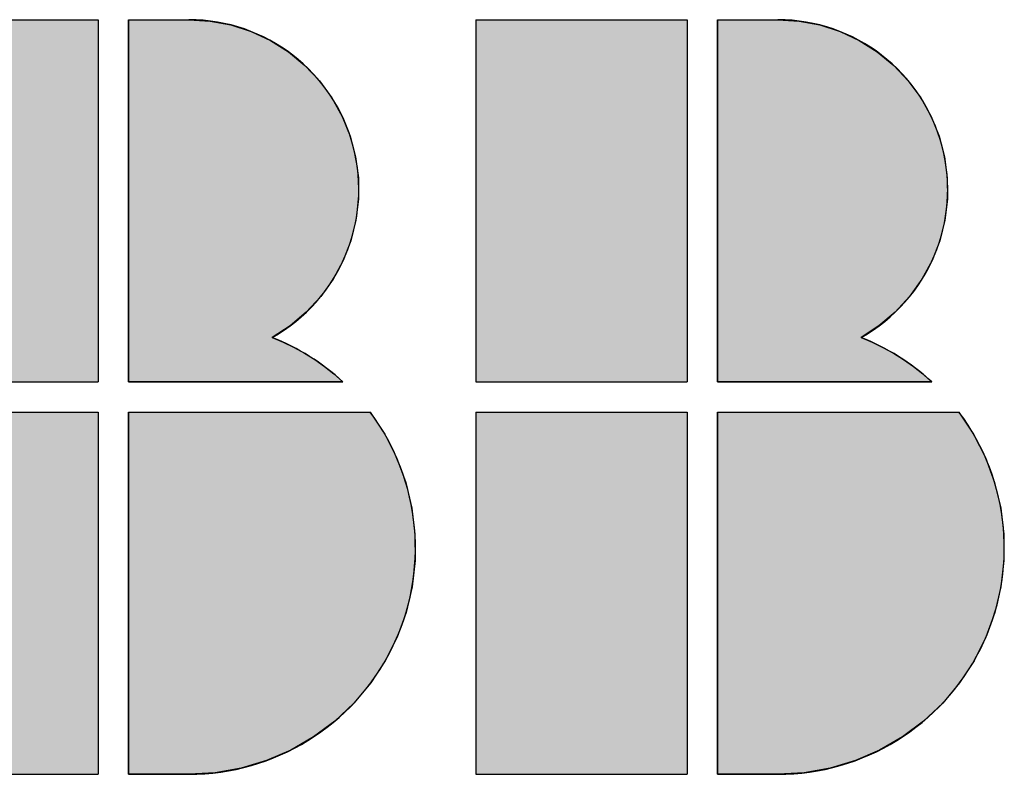
# Model space of a CAD drawing. Units: millimetres. Extents: x 0 to 3073, y 0 to 562.
# Drawn here: x 242 to 255, y 13 to 23 of the extents above; entities that cross this region are included whole.
import ezdxf

# ---------------------------------------------------------------- set-up
doc = ezdxf.new("R2010")
doc.units = ezdxf.units.MM
doc.header["$LTSCALE"] = 23.1
doc.layers.get('0').update_dxf_attribs({"linetype": 'CONTINUOUS'})

# ---------------------------------------------------------------- blocks, each defined once
blk = doc.blocks.new('ABB_FILLED2_BL3', base_point=(242.248, 18.41))
at = {"linetype": 'CONTINUOUS'}
for points in [[(246.12, 18.715), (246.24, 18.61), (243.4, 18.61), (243.4, 23.41), (244.2, 23.41), (244.481, 23.392), (244.757, 23.34), (245.025, 23.253), (245.28, 23.134), (245.518, 22.983), (245.735, 22.805), (245.929, 22.6), (246.095, 22.373), (246.232, 22.127), (246.336, 21.866), (246.408, 21.593), (246.445, 21.314), (246.446, 21.033), (246.413, 20.753), (246.345, 20.48), (246.243, 20.218), (246.11, 19.97), (245.946, 19.741), (245.755, 19.534), (245.54, 19.353), (245.304, 19.199), (245.45, 19.137), (245.593, 19.067), (245.731, 18.99), (245.866, 18.905), (245.996, 18.813)], [(253.92, 18.715), (254.04, 18.61), (251.2, 18.61), (251.2, 23.41), (252, 23.41), (252.281, 23.392), (252.557, 23.34), (252.825, 23.253), (253.08, 23.134), (253.318, 22.983), (253.535, 22.805), (253.729, 22.6), (253.895, 22.373), (254.032, 22.127), (254.136, 21.866), (254.208, 21.593), (254.245, 21.314), (254.246, 21.033), (254.213, 20.753), (254.145, 20.48), (254.043, 20.218), (253.91, 19.97), (253.746, 19.741), (253.555, 19.534), (253.34, 19.353), (253.104, 19.199), (253.25, 19.137), (253.393, 19.067), (253.531, 18.99), (253.666, 18.905), (253.796, 18.813)], [(244.549, 13.43), (244.2, 13.41), (243.4, 13.41), (243.4, 18.21), (246.6, 18.21), (246.793, 17.919), (246.951, 17.607), (247.071, 17.279), (247.153, 16.939), (247.194, 16.592), (247.195, 16.243), (247.156, 15.896), (247.076, 15.555), (246.957, 15.227), (246.801, 14.914), (246.609, 14.622), (246.385, 14.354), (246.131, 14.114), (245.851, 13.905), (245.548, 13.73), (245.228, 13.591), (244.893, 13.491)], [(252.349, 13.43), (252, 13.41), (251.2, 13.41), (251.2, 18.21), (254.4, 18.21), (254.593, 17.919), (254.751, 17.607), (254.871, 17.279), (254.953, 16.939), (254.994, 16.592), (254.995, 16.243), (254.956, 15.896), (254.876, 15.555), (254.757, 15.227), (254.601, 14.914), (254.409, 14.622), (254.185, 14.354), (253.931, 14.114), (253.651, 13.905), (253.348, 13.73), (253.028, 13.591), (252.693, 13.491)]]:
    blk.add_hatch(color=5, dxfattribs=at).paths.add_polyline_path(points)
at = {"color": 5, "linetype": 'CONTINUOUS'}
for p, q in [((240.2, 23.41), (243, 23.41)), ((243, 23.41), (243, 18.61)), ((243.4, 23.41), (244.2, 23.41)), ((243.4, 23.41), (243.4, 18.61)), ((248, 23.41), (250.8, 23.41)), ((248, 23.41), (248, 18.61)), ((250.8, 23.41), (250.8, 18.61)), ((251.2, 23.41), (252, 23.41)), ((251.2, 23.41), (251.2, 18.61)), ((240.2, 18.61), (243, 18.61)), ((243.4, 18.61), (246.24, 18.61)), ((248, 18.61), (250.8, 18.61)), ((251.2, 18.61), (254.04, 18.61)), ((240.2, 18.21), (243, 18.21)), ((243, 18.21), (243, 13.41)), ((243.4, 18.21), (243.4, 13.41)), ((243.4, 18.21), (246.6, 18.21)), ((248, 18.21), (248, 13.41)), ((248, 18.21), (250.8, 18.21)), ((250.8, 18.21), (250.8, 13.41)), ((251.2, 18.21), (251.2, 13.41)), ((251.2, 18.21), (254.4, 18.21)), ((240.2, 13.41), (243, 13.41)), ((243.4, 13.41), (244.2, 13.41)), ((248, 13.41), (250.8, 13.41)), ((251.2, 13.41), (252, 13.41))]:
    blk.add_line(p, q, dxfattribs=at)
for points in [[(246.12, 18.715), (246.24, 18.61), (243.4, 18.61), (243.4, 23.41), (244.2, 23.41), (244.481, 23.392), (244.757, 23.34), (245.025, 23.253), (245.28, 23.134), (245.518, 22.983), (245.735, 22.805), (245.929, 22.6), (246.095, 22.373), (246.232, 22.127), (246.336, 21.866), (246.408, 21.593), (246.445, 21.314), (246.446, 21.033), (246.413, 20.753), (246.345, 20.48), (246.243, 20.218), (246.11, 19.97), (245.946, 19.741), (245.755, 19.534), (245.54, 19.353), (245.304, 19.199), (245.45, 19.137), (245.593, 19.067), (245.731, 18.99), (245.866, 18.905), (245.996, 18.813), (246.12, 18.715)], [(253.92, 18.715), (254.04, 18.61), (251.2, 18.61), (251.2, 23.41), (252, 23.41), (252.281, 23.392), (252.557, 23.34), (252.825, 23.253), (253.08, 23.134), (253.318, 22.983), (253.535, 22.805), (253.729, 22.6), (253.895, 22.373), (254.032, 22.127), (254.136, 21.866), (254.208, 21.593), (254.245, 21.314), (254.246, 21.033), (254.213, 20.753), (254.145, 20.48), (254.043, 20.218), (253.91, 19.97), (253.746, 19.741), (253.555, 19.534), (253.34, 19.353), (253.104, 19.199), (253.25, 19.137), (253.393, 19.067), (253.531, 18.99), (253.666, 18.905), (253.796, 18.813), (253.92, 18.715)], [(244.549, 13.43), (244.2, 13.41), (243.4, 13.41), (243.4, 18.21), (246.6, 18.21), (246.793, 17.919), (246.951, 17.607), (247.071, 17.279), (247.153, 16.939), (247.194, 16.592), (247.195, 16.243), (247.156, 15.896), (247.076, 15.555), (246.957, 15.227), (246.801, 14.914), (246.609, 14.622), (246.385, 14.354), (246.131, 14.114), (245.851, 13.905), (245.548, 13.73), (245.228, 13.591), (244.893, 13.491), (244.549, 13.43)], [(252.349, 13.43), (252, 13.41), (251.2, 13.41), (251.2, 18.21), (254.4, 18.21), (254.593, 17.919), (254.751, 17.607), (254.871, 17.279), (254.953, 16.939), (254.994, 16.592), (254.995, 16.243), (254.956, 15.896), (254.876, 15.555), (254.757, 15.227), (254.601, 14.914), (254.409, 14.622), (254.185, 14.354), (253.931, 14.114), (253.651, 13.905), (253.348, 13.73), (253.028, 13.591), (252.693, 13.491), (252.349, 13.43)]]:
    blk.add_lwpolyline(points, dxfattribs=at)
for centre, radius, start, end in [((244.2, 21.16), 2.25, 299.3847, 90), ((252, 21.16), 2.25, 299.3847, 90), ((244.2, 16.41), 3, 47.1666, 68.4075), ((252, 16.41), 3, 47.1666, 68.4075), ((244.2, 16.41), 3, 270, 36.8699), ((252, 16.41), 3, 270, 36.8699)]:
    blk.add_arc(centre, radius, start, end, dxfattribs=at)
for points in [[(240.2, 18.61), (240.2, 23.41), (243, 18.61), (243, 23.41)], [(248, 18.61), (248, 23.41), (250.8, 18.61), (250.8, 23.41)], [(240.2, 13.41), (240.2, 18.21), (243, 13.41), (243, 18.21)], [(248, 13.41), (248, 18.21), (250.8, 13.41), (250.8, 18.21)]]:
    blk.add_solid(points, dxfattribs=at)

msp = doc.modelspace()

# ---------------------------------------------------------------- block references
at = {"color": 5, "linetype": 'CONTINUOUS'}
msp.add_blockref('ABB_FILLED2_BL3', (242.2477, 18.41), dxfattribs=at)

doc.saveas('drawing.dxf')
